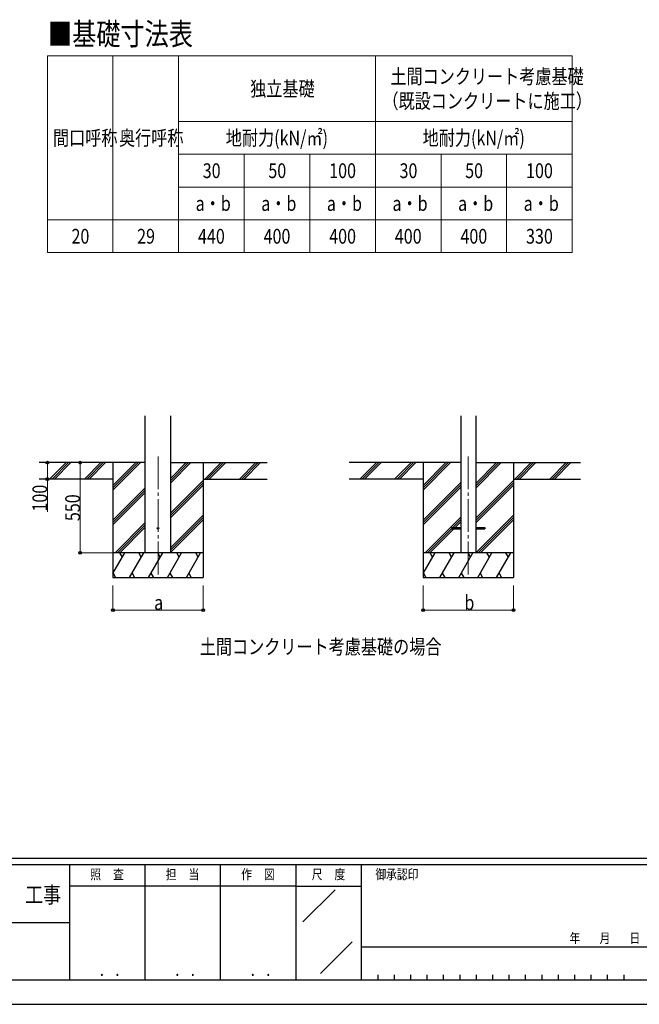
# Model space of a CAD drawing. Units: millimetres. Extents: x 0 to 16820, y 0 to 11880.
# Drawn here: x 10697 to 14475, y 0 to 6007 of the extents above; entities that cross this region are included whole.
import ezdxf
from ezdxf.enums import TextEntityAlignment as Align

# ---------------------------------------------------------------- set-up
doc = ezdxf.new("R2010")
doc.units = ezdxf.units.MM
doc.linetypes.add('YCENTER_1', pattern=[13, 10, -1, 1, -1])
for name, color, linetype, lineweight in [('TABLE1', 255, 'Continuous', 13), ('USER1', 3, 'Continuous', 13), ('YKK_12', 2, 'Continuous', 13), ('YKK_13', 4, 'Continuous', 30), ('YKK_A1', 4, 'Continuous', 30), ('YKK_D', 6, 'Continuous', 13), ('YKK_ZWAK', 7, 'Continuous', 30)]:
    doc.layers.add(name, color=color, linetype=linetype, lineweight=lineweight)
doc.styles.add('text-b', font='extslim2.shx', dxfattribs={"width": 0.8, "bigfont": 'extfont2.shx'})

msp = doc.modelspace()

# ---------------------------------------------------------------- linework, layer by layer
at = {"layer": 'TABLE1', "lineweight": 15}
for p, q in [((10866.05028773439, 5785.595459915324), (14066.05028773439, 5785.595459915324)), ((10866.05028773439, 5785.595459915324), (10866.05028773439, 4585.595459915323)), ((11666.05028773439, 5785.595459915324), (11666.05028773439, 5385.595459915323)), ((12866.05028773439, 5785.595459915324), (12866.05028773439, 4585.595459915323)), ((14066.05028773439, 5185.595459915322), (14066.05028773439, 4585.595459915323)), ((10866.05028773439, 4785.595459915323), (14066.05028773439, 4785.595459915323)), ((11666.05028773439, 4785.595459915323), (11666.05028773439, 4585.595459915323))]:
    msp.add_line(p, q, dxfattribs=at)
at = {"layer": 'TABLE1'}
for p, q in [((11266.05028773439, 5785.595459915324), (11266.05028773439, 4585.595459915323)), ((14066.05028773439, 5785.595459915324), (14066.05028773439, 5185.595459915322)), ((11666.05028773439, 5385.595459915323), (14066.05028773439, 5385.595459915323)), ((11666.05028773439, 5385.595459915323), (11666.05028773439, 4785.595459915323)), ((11666.05028773439, 5185.595459915322), (14066.05028773439, 5185.595459915322)), ((12066.05028773439, 5185.595459915322), (12066.05028773439, 4585.595459915323)), ((12466.05028773439, 5185.595459915322), (12466.05028773439, 4585.595459915323)), ((13266.05028773439, 5185.595459915322), (13266.05028773439, 4585.595459915323)), ((13666.05028773439, 5185.595459915322), (13666.05028773439, 4585.595459915323)), ((11666.05028773439, 4985.595459915323), (14066.05028773439, 4985.595459915323)), ((10866.05028773439, 4585.595459915323), (11266.05028773439, 4585.595459915323)), ((11266.05028773439, 4585.595459915323), (11666.05028773439, 4585.595459915323)), ((11666.05028773439, 4585.595459915323), (14066.05028773439, 4585.595459915323))]:
    msp.add_line(p, q, dxfattribs=at)
at = {"layer": 'YKK_12', "linetype": 'YCENTER_1', "ltscale": 20}
for p, q in [((11541.05028773433, 3342.715651893879), (11541.05028773433, 2599.393533230841)), ((13432.62068347115, 3342.715651893878), (13432.62068347115, 2599.393533031455))]:
    msp.add_line(p, q, dxfattribs=at)
at = {"layer": 'YKK_13', "ltscale": 20}
for p, q in [((13332.62068347115, 2908.978423693698), (13332.62068347115, 2899.978423693698)), ((13332.62068347115, 2908.978423693698), (13387.42068347114, 2908.978423693698)), ((13332.62068347115, 2899.978423693698), (13387.42068347114, 2899.978423693698)), ((13477.82068347115, 2908.978423693698), (13532.62068347115, 2908.978423693698)), ((13477.82068347115, 2899.978423693698), (13532.62068347115, 2899.978423693698)), ((13532.62068347115, 2908.978423693698), (13532.62068347115, 2899.978423693698))]:
    msp.add_line(p, q, dxfattribs=at)
msp.add_circle((11541.05028773433, 2904.478425258898), 5, dxfattribs=at)
at = {"layer": 'YKK_A1', "ltscale": 20}
for p, q in [((11463.30029091583, 2754.478425253583), (11463.30027315811, 3589.829451203234)), ((11618.80029091582, 2754.478425253583), (11618.80027324177, 3589.829451203234)), ((13387.42068347115, 3589.829451003847), (13387.42068347115, 2754.478423693698)), ((13477.82068347115, 3589.829451003847), (13477.82068347115, 2754.478423693698))]:
    msp.add_line(p, q, dxfattribs=at)
at = {"layer": 'YKK_A1'}
for p, q in [((11463.30027922404, 3304.47843208941), (10815.09956586354, 3304.478423893085)), ((11266.05028773433, 3304.478423893085), (11266.05028773433, 2604.478896915545)), ((11618.80029624462, 3304.47843208941), (12206.66996160037, 3304.478424655954)), ((11816.05028773433, 3304.478423893085), (11816.05028773433, 2604.478896915545)), ((13387.42068347115, 3304.47843230161), (12706.66996160036, 3304.478423693698)), ((13157.62068347115, 3304.478423693698), (13157.62068347115, 2604.478896716162)), ((13477.82068347115, 3304.47843230161), (14115.82680107654, 3304.478424234192)), ((13707.62068347115, 3304.478423693698), (13707.62068347115, 2604.478896716159)), ((11266.05028773433, 3204.478429595236), (10815.09956586354, 3204.478423893085)), ((11816.05028773433, 3204.478429595236), (12206.66996160037, 3204.478424655954)), ((13157.62068347115, 3204.47842939585), (12706.66996160036, 3204.478423693698)), ((13707.62068347115, 3204.47842939585), (14115.82680107653, 3204.478424234192))]:
    msp.add_line(p, q, dxfattribs=at)
at = {"layer": 'YKK_A1', "linetype": 'Continuous'}
for p, q in [((10881.78594492884, 3205.881950491767), (10980.38348895129, 3304.478429257794)), ((10894.52460097492, 3204.478424897392), (10994.52567182974, 3304.478429257794)), ((10908.66706943559, 3204.478425076221), (11008.66793997241, 3304.478429257794)), ((11093.91811633158, 3205.881947809412), (11192.51566035404, 3304.478426575439)), ((11106.65677774243, 3204.478427579751), (11206.65784323248, 3304.478426575439)), ((11120.7992462031, 3204.478427758575), (11220.80011137515, 3304.478426575439)), ((11266.05028773433, 3137.597874627843), (11432.9322827779, 3304.478423893085)), ((11266.05028773433, 3151.740325935405), (11418.79001463523, 3304.478423893085)), ((11266.05028773433, 3165.882377290532), (11404.64783175678, 3304.478423893085)), ((11618.80028187091, 3181.979658345655), (11741.30011005329, 3304.478425253583)), ((11618.80028157169, 3196.122232807134), (11727.15762963083, 3304.478425253583)), ((11618.80028127247, 3210.264292453085), (11713.01543198165, 3304.478425253583)), ((11825.14675692362, 3204.478429480212), (11925.14783607947, 3304.478428215727)), ((11839.28895354922, 3204.478429301388), (11939.29001877909, 3304.478428036899)), ((11853.43142165221, 3204.478429122563), (11953.43228674293, 3304.478427858077)), ((12037.27938242348, 3204.478426797854), (12137.28046157933, 3304.478425533365)), ((12051.42154950783, 3204.478426619029), (12151.42261473771, 3304.478425354544)), ((12065.56359305496, 3204.478426440208), (12165.56445814567, 3304.478425175723)), ((12773.35634066567, 3205.88195029238), (12871.95388468812, 3304.478429058407)), ((12786.09499671175, 3204.478424698005), (12886.09606756657, 3304.478429058407)), ((12800.23746517242, 3204.478424876834), (12900.23833570924, 3304.478429058407)), ((12985.48851206841, 3205.881947610026), (13084.08605609087, 3304.478426376052)), ((12998.22717347926, 3204.478427380364), (13098.22823896931, 3304.478426376052)), ((13012.36964193992, 3204.478427559188), (13112.37050711198, 3304.478426376052)), ((13157.62068347115, 3137.597874428455), (13324.50267851473, 3304.478423693698)), ((13157.62068347115, 3151.740325736018), (13310.36041037205, 3304.478423693698)), ((13157.62068347115, 3165.882377091142), (13296.21822749361, 3304.478423693698)), ((13477.82068347115, 3149.429946005814), (13632.87050579012, 3304.478425054196)), ((13477.82068347115, 3163.572585910541), (13618.72802536766, 3304.478425054196)), ((13477.82068347115, 3177.714650388513), (13604.58582771847, 3304.478425054196)), ((13716.71715266044, 3204.478429280829), (13816.7182318163, 3304.478428016341)), ((13730.85934928604, 3204.478429102004), (13830.86041451592, 3304.478427837516)), ((13745.00181738904, 3204.478428923176), (13845.00268247975, 3304.478427658691)), ((13928.8497781603, 3204.478426598468), (14028.85085731616, 3304.478425333979)), ((13942.99194524466, 3204.478426419646), (14042.99301047453, 3304.478425155158)), ((13957.13398879178, 3204.478426240822), (14057.1348538825, 3304.478424976336)), ((11618.80028576064, 2998.134187702439), (11816.05028773433, 3195.382058569968)), ((13477.82068347115, 2965.584541149743), (13707.62068347115, 3195.382058370584)), ((11266.05028773433, 2953.752041007621), (11463.30028248666, 3150.99990465388)), ((11266.05028773433, 2939.609989652496), (11463.30028278728, 3136.857881067794)), ((11618.80028605986, 2983.992113286182), (11816.05028773433, 3181.24001132292)), ((11618.80028635909, 2969.84932655088), (11816.05028773433, 3167.097619055271)), ((13157.62068347115, 2953.752040808233), (13387.42068347115, 3183.549558029077)), ((13157.62068347115, 2939.609989453108), (13387.42068347115, 3169.407538675176)), ((13157.62068347115, 2925.467538145547), (13387.42068347115, 3155.26554727853)), ((13477.82068347115, 2951.442461901465), (13707.62068347115, 3181.240011123534)), ((13477.82068347115, 2937.299609722901), (13707.62068347115, 3167.097618855887)), ((11266.05028773433, 2925.467538344932), (11463.30028308792, 3122.715824827719)), ((11618.80029024882, 2786.003855907657), (11816.05028773433, 2983.251722287058)), ((11618.80029054803, 2771.861781491403), (11816.05028773433, 2969.109675040009)), ((11618.80029084726, 2757.718994756106), (11816.05028773433, 2954.967282772359)), ((13170.4787812702, 2754.478423693698), (13387.42068347115, 2971.418592314898)), ((13339.12227485795, 2908.978423693702), (13387.42068347115, 2957.276473997692)), ((13478.84491336389, 2754.478423693698), (13707.62068347115, 2983.251722087676)), ((13492.98714329401, 2754.478423693698), (13707.62068347115, 2969.10967484063)), ((13507.13008764621, 2754.478423693698), (13707.62068347115, 2954.967282572969)), ((11278.90838553338, 2754.478423893085), (11463.3002869961, 2938.86885188266)), ((11293.05073293051, 2754.478423893085), (11463.30028729673, 2924.726715236684)), ((11307.19411526827, 2754.478423893085), (11463.30028759737, 2910.584055872954)), ((13184.62112866733, 2754.478423693698), (13332.62068347115, 2902.476880539958)), ((13198.7645110051, 2754.478423693701), (13344.26501464364, 2899.978423693698)), ((13353.26504579653, 2908.978423693702), (13387.42068347115, 2943.13394314126)), ((11266.05028773433, 2629.028799785932), (11338.47937537811, 2754.478912174334)), ((11367.34660064847, 2604.479385196795), (11453.9493838516, 2754.478912174334)), ((11482.81681549222, 2604.479385196795), (11569.41959869535, 2754.478912174334)), ((11598.28654205472, 2604.478896915545), (11684.88932525785, 2754.478423893085)), ((11713.75675689847, 2604.478896915545), (11800.35954010159, 2754.478423893085)), ((13157.62068347115, 2629.028799586548), (13230.04977111494, 2754.478911974951)), ((13258.9169963853, 2604.479384997409), (13345.51977958842, 2754.478911974951)), ((13374.38721122905, 2604.479384997409), (13460.98999443217, 2754.478911974951)), ((13489.85693779155, 2604.478896716159), (13576.45972099467, 2754.478423693701)), ((13605.3271526353, 2604.478896716159), (13691.92993583842, 2754.478423693698)), ((11266.05028773433, 2604.478896915545), (11816.05028773433, 2604.478896915545)), ((11266.87589752347, 2630.459106266131), (11281.87492096097, 2604.479873478045)), ((11382.34562408597, 2630.458617984881), (11397.34464752347, 2604.479385196795)), ((11497.8155947891, 2630.458038150897), (11512.81437408597, 2604.479385196795)), ((11613.2862979141, 2630.459426700701), (11628.28605377347, 2604.478896915545)), ((11728.75578033597, 2630.458129703631), (11743.75480377347, 2604.478896915545)), ((13157.62068347115, 2604.478896716159), (13707.62068347115, 2604.478896716159)), ((13158.4462932603, 2630.459106066752), (13173.4453166978, 2604.479873278662)), ((13273.9160198228, 2630.458617785498), (13288.9150432603, 2604.479384997409)), ((13389.38599052592, 2630.45803795151), (13404.3847698228, 2604.479384997409)), ((13504.85669365092, 2630.459426501315), (13519.8564495103, 2604.478896716159)), ((13620.3261760728, 2630.458129504245), (13635.3251995103, 2604.478896716159))]:
    msp.add_line(p, q, dxfattribs=at)
at = {"layer": 'YKK_A1', "linetype": 'Continuous', "ltscale": 0.5}
for p, q in [((11816.05028773433, 2754.478423893085), (11266.05028773433, 2754.478423893085)), ((11323.47791053436, 2728.495788395037), (11308.47620154998, 2754.478423893085)), ((11438.94889557035, 2728.497787296405), (11423.9484072891, 2754.479400455585)), ((11554.4181338516, 2728.495788395037), (11539.41642486722, 2754.478423893085)), ((11669.88859283597, 2728.49656659328), (11654.88737213285, 2754.478912174334)), ((11785.3591465585, 2728.497134923832), (11770.3585635391, 2754.478912174334)), ((13707.62068347116, 2754.478423693698), (13157.62068347115, 2754.478423693698)), ((13215.04830627118, 2728.495788195651), (13200.04659728681, 2754.478423693701)), ((13330.51929130717, 2728.497787097018), (13315.51880302592, 2754.479400256201)), ((13445.98852958842, 2728.495788195651), (13430.98682060405, 2754.478423693701)), ((13561.4589885728, 2728.496566393893), (13546.45776786967, 2754.478911974951)), ((13676.92954229532, 2728.497134724448), (13661.92895927592, 2754.478911974951))]:
    msp.add_line(p, q, dxfattribs=at)
at = {"layer": 'YKK_D'}
for p, q in [((10880.71330846602, 3304.478425478419), (10865.05028773443, 3304.478425478419)), ((10866.05028773443, 3304.478425478419), (10866.05028773443, 3204.478425499847)), ((11066.05028773443, 3304.478427541883), (11066.05028773443, 2754.478423893084)), ((10880.71330846602, 3204.478425499847), (10865.05028773443, 3204.478425499847)), ((10866.05028773443, 3204.478425499847), (10866.05028773443, 3005.278425499847)), ((11265.05028773433, 2754.478423893085), (11065.05028773443, 2754.478423893084)), ((11266.05028773433, 2554.478898281355), (11266.05028773433, 2403.479384997409)), ((11816.05028773433, 2554.478898281355), (11816.05028773433, 2403.479384997409)), ((13157.62068347115, 2554.478898081969), (13157.62068347115, 2403.479384997409)), ((13707.62068347115, 2554.478898081969), (13707.62068347115, 2403.479384997409)), ((11266.05028773433, 2404.479384997408), (11816.05028773433, 2404.479384997408)), ((13157.62068347115, 2404.479384997408), (13707.62068347115, 2404.479384997408))]:
    msp.add_line(p, q, dxfattribs=at)
at = {"layer": 'YKK_D', "linetype": 'ByBlock', "lineweight": -2}
for centre, radius in [((10866.05028773443, 3304.478425478419), 8.500000000000002), ((11066.05028773443, 3304.478427541883), 8.500000000000002), ((10866.05028773443, 3204.478425499847), 8.5), ((11066.05028773443, 2754.478423893084), 8.5), ((11266.05028773433, 2404.479384997408), 8.5), ((11816.05028773433, 2404.479384997408), 8.5), ((13157.62068347115, 2404.479384997408), 8.5), ((13707.62068347115, 2404.479384997408), 8.5)]:
    msp.add_circle(centre, radius, dxfattribs=at)
at = {"layer": 'YKK_ZWAK'}
for p, q in [((16200.0396151167, 890), (600.0396151167042, 890)), ((11000.0396151167, 850), (8400.039615116702, 850)), ((12380.0396151167, 850), (11000.0396151167, 850)), ((11000.0396151167, 850), (11000.0396151167, 150)), ((11460.0396151167, 850), (11460.0396151167, 150)), ((11920.0396151167, 850), (11920.0396151167, 150)), ((12380.0396151167, 850), (12380.0396151167, 150)), ((12780.0396151167, 850), (12380.0396151167, 850)), ((14845.0396151167, 850), (12780.0396151167, 850)), ((12780.0396151167, 850), (12780.0396151167, 150)), ((12380.0396151167, 720), (11000.0396151167, 720)), ((12380.0396151167, 720), (12780.0396151167, 720)), ((12424.20913674901, 503.4175921086512), (12620.07456743083, 699.2830227904687)), ((8400.039615116702, 500), (11000.0396151167, 500)), ((12531.34350534824, 188.0230936479484), (12723.78389243546, 380.4634807351613)), ((12780.0396151167, 350), (14845.0396151167, 350)), ((8400.039615116702, 150), (11000.0396151167, 150)), ((11000.0396151167, 150), (12380.0396151167, 150)), ((12380.0396151167, 150), (12780.0396151167, 150)), ((12780.0396151167, 150), (14845.0396151167, 150)), ((12880.0396151167, 180), (12880.0396151167, 150)), ((12980.0396151167, 180), (12980.0396151167, 150)), ((13080.0396151167, 180), (13080.0396151167, 150)), ((13180.0396151167, 180), (13180.0396151167, 150)), ((13280.0396151167, 180), (13280.0396151167, 150)), ((13380.0396151167, 180), (13380.0396151167, 150)), ((13480.0396151167, 180), (13480.0396151167, 150)), ((13580.0396151167, 180), (13580.0396151167, 150)), ((13680.0396151167, 180), (13680.0396151167, 150)), ((13780.0396151167, 180), (13780.0396151167, 150)), ((13880.0396151167, 180), (13880.0396151167, 150)), ((13980.0396151167, 180), (13980.0396151167, 150)), ((14080.0396151167, 180), (14080.0396151167, 150)), ((14180.0396151167, 180), (14180.0396151167, 150)), ((14280.0396151167, 180), (14280.0396151167, 150)), ((14380.0396151167, 180), (14380.0396151167, 150)), ((0, 0), (16820, 0))]:
    msp.add_line(p, q, dxfattribs=at)

# ---------------------------------------------------------------- texts
at = {"layer": 'TABLE1', "style": 'text-b', "width": 0.8}
for s, p in [('土間コンクリート考慮基礎', (12957.25028773439, 5615.595459915324)), ('独立基礎', (12102.85028773439, 5540.595459915324)), ('（既設コンクリートに施工）', (12909.25028773439, 5465.595459915324)), ('地耐力(kN/㎡)', (11954.05028773439, 5240.595459915323)), ('地耐力(kN/㎡)', (13154.05028773439, 5240.595459915323)), ('間口呼称', (10900.45028773439, 5240.595459915323)), ('奥行呼称', (11302.85028773439, 5240.595459915323)), ('30', (11813.25028773439, 5040.595459915323)), ('50', (12213.25028773439, 5040.595459915323)), ('100', (12584.45028773439, 5040.595459915323)), ('30', (13013.25028773439, 5040.595459915323)), ('50', (13413.25028773439, 5040.595459915323)), ('100', (13784.45028773439, 5040.595459915323)), ('a・b', (11770.05028773439, 4840.595459915324)), ('a・b', (12170.05028773439, 4840.595459915324)), ('a・b', (12570.05028773439, 4840.595459915324)), ('a・b', (12970.05028773439, 4840.595459915324)), ('a・b', (13370.05028773439, 4840.595459915324)), ('a・b', (13770.05028773439, 4840.595459915324)), ('20', (11013.25028773439, 4640.595459915322)), ('29', (11413.25028773439, 4640.595459915322)), ('440', (11784.45028773439, 4640.595459915322)), ('400', (12184.45028773439, 4640.595459915322)), ('400', (12584.45028773439, 4640.595459915322)), ('400', (12984.45028773439, 4640.595459915322)), ('400', (13384.45028773439, 4640.595459915322)), ('330', (13784.45028773439, 4640.595459915322))]:
    msp.add_text(s, height=90, dxfattribs=at).set_placement(p)
at = {"layer": 'USER1', "style": 'text-b', "width": 0.8}
for s, height, p in [('■基礎寸法表', 135, (10869.83558387935, 5852.194750268306)), ('土間コンクリート考慮基礎の場合', 90, (11795.45862469904, 2136.169349470197))]:
    msp.add_text(s, height=height, dxfattribs=at).set_placement(p)
at = {"layer": 'YKK_D', "style": 'text-b', "width": 0.8}
for s, p in [('100', (10865.05028773443, 3006.278425499843)), ('550', (11065.05028773443, 2947.87842571748))]:
    msp.add_text(s, height=90, rotation=90, dxfattribs=at).set_placement(p)
for s, p in [('a', (11517.05028773433, 2405.479384997409)), ('b', (13408.62068347115, 2405.479384997409))]:
    msp.add_text(s, height=90, dxfattribs=at).set_placement(p)
at = {"layer": 'YKK_ZWAK', "style": 'text-b'}
for s, height, width, p in [('照     査', 60, 0.8, (11230.0396151167, 785.0000000000001)), ('担     当', 60, 0.7999999999999091, (11690.0396151167, 785.0000000000001)), ('作     図', 60, 0.7999999999999091, (12150.0396151167, 785)), ('尺     度', 60, 0.8, (12580.0396151167, 785)), ('御承認印', 60, 0.8, (12997.07629331336, 785)), ('工事', 100, 0.7999999999999091, (10840, 655.07))]:
    msp.add_text(s, height=height, dxfattribs=dict(at, width=width)).set_placement(p, align=Align.MIDDLE)
at = {"layer": 'YKK_ZWAK', "style": 'text-b', "width": 0.8}
for s, height, p in [('年        月        日', 60, (14049.81378252164, 373.5707933592875)), ('． ．', 70.70000171661377, (11180, 171.2964916229248)), ('． ．', 70.70000171661377, (11640, 171.2964916229248)), ('． ．', 70.70000171661377, (12100, 171.2964916229248))]:
    msp.add_text(s, height=height, dxfattribs=at).set_placement(p)

doc.saveas('drawing.dxf')
